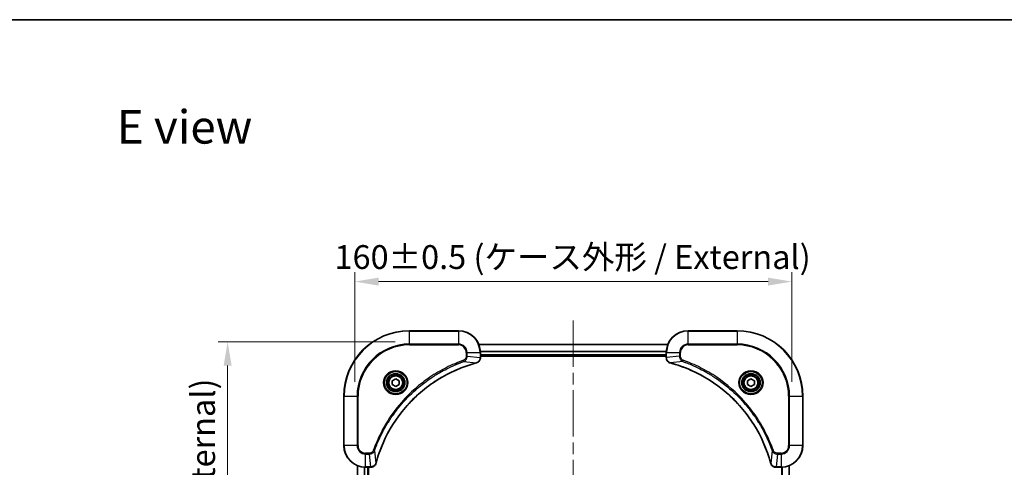
# Model space of a CAD drawing. Units: millimetres. Extents: x 0 to 5990, y 0 to 984.
# Drawn here: x 1543 to 1904, y 820 to 984 of the extents above; entities that cross this region are included whole.
import ezdxf

# ---------------------------------------------------------------- set-up
doc = ezdxf.new("R2010")
doc.units = ezdxf.units.MM
doc.header["$LTSCALE"] = 3
doc.linetypes.add('CHAIN', pattern=[0.3543, 0.2362, -0.0295, 0.0591, -0.0295])
doc.layers.get('Defpoints').update_dxf_attribs({"lineweight": 25})
for name, color, linetype, lineweight in [('Border (ISO)', 7, 'Continuous', 35), ('Dimension (ISO)', 7, 'Continuous', 18), ('Symbol (ISO)', 7, 'Continuous', 18), ('Visible (ISO)', 7, 'Continuous', 35), ('Visible Narrow (ISO)', 7, 'Continuous', 25)]:
    doc.layers.add(name, color=color, linetype=linetype, lineweight=lineweight)
doc.layers.add('Centerline (ISO)', color=7, linetype='Continuous', lineweight=18, true_color=0x80ffff)
doc.styles.add('Note Text (TK)', font='MS PGothic.ttf')
doc.dimstyles.new('Default - Method 1b (TK)', dxfattribs={"dimscale": 3, "dimtxt": 2.5, "dimasz": 2.5, "dimexe": 1, "dimexo": 1.5, "dimgap": 1, "dimtad": 1, "dimrnd": 1e-08, "dimdsep": 46, "dimtxsty": 'Note Text (TK)', "dimcen": 0.09, "dimdle": 5, "dimclrd": 100, "dimclre": 100, "dimclrt": 7, "dimadec": 1, "dimazin": 1, "dimtfac": 1, "dimtmove": 0, "dimatfit": 3, "dimfxl": 1, "dimtolj": 1, "dimlwd": -1, "dimlwe": -1, "dimarcsym": 0})

# ---------------------------------------------------------------- blocks, each defined once
blk = doc.blocks.new('図面枠 tk図枠')
at = {"layer": 'Border (ISO)'}
blk.add_line((14.5, 289), (405.5, 289), dxfattribs=at)
blk = doc.blocks.new('*D27')
at = {"layer": 'Defpoints', "color": 0, "transparency": 16777216}
for p in [(1825.9, 887.59), (1665.9, 845.59), (1825.9, 845.59)]:
    blk.add_point(p, dxfattribs=at)
at = {"layer": 'Dimension (ISO)', "color": 100, "transparency": 16777216}
for p, q in [((1665.9, 850.84), (1665.9, 891.09)), ((1825.9, 850.84), (1825.9, 891.09)), ((1674.65, 887.59), (1817.15, 887.59))]:
    blk.add_line(p, q, dxfattribs=at)
for points in [[(1674.65, 889.04), (1674.65, 886.13), (1665.9, 887.59)], [(1817.15, 889.04), (1817.15, 886.13), (1825.9, 887.59)]]:
    blk.add_solid(points, dxfattribs=at)
at = {"layer": 'Dimension (ISO)', "color": 7, "transparency": 16777216, "insert": (1658.51, 896.58), "char_height": 8.75, "attachment_point": 4, "style": 'Note Text (TK)'}
blk.add_mtext('\\A1;\\fＭＳ Ｐゴシック|b0|i0;{\\H8.7150;160±0.5 (ケース外形 / External)}', dxfattribs=at)
blk = doc.blocks.new('*D28')
at = {"layer": 'Defpoints', "color": 0, "transparency": 16777216}
for p in [(1685.9, 865.59), (1619.4, 665.59), (1685.9, 665.59)]:
    blk.add_point(p, dxfattribs=at)
at = {"layer": 'Dimension (ISO)', "color": 100, "transparency": 16777216}
for p, q in [((1680.65, 865.59), (1615.9, 865.59)), ((1619.4, 856.84), (1619.4, 674.34)), ((1680.65, 665.59), (1615.9, 665.59))]:
    blk.add_line(p, q, dxfattribs=at)
for points in [[(1617.95, 856.84), (1620.86, 856.84), (1619.4, 865.59)], [(1617.95, 674.34), (1620.86, 674.34), (1619.4, 665.59)]]:
    blk.add_solid(points, dxfattribs=at)
at = {"layer": 'Dimension (ISO)', "color": 7, "transparency": 16777216, "insert": (1610.41, 677.84), "char_height": 8.75, "attachment_point": 4, "rotation": 90, "style": 'Note Text (TK)'}
blk.add_mtext('\\A1;\\fＭＳ Ｐゴシック|b0|i0;{\\H8.7150;200±0.5 (ケース外形 / External)}', dxfattribs=at)

msp = doc.modelspace()

# ---------------------------------------------------------------- linework, layer by layer
at = {"layer": 'Centerline (ISO)', "linetype": 'CHAIN', "ltscale": 23.990969}
msp.add_line((1745.9034, 873.3352), (1745.9034, 657.8352), dxfattribs=at)
at = {"layer": 'Visible (ISO)'}
for p, q in [((1703.9034, 869.5852), (1685.9034, 869.5852)), ((1805.9034, 869.5852), (1787.9034, 869.5852)), ((1711.3196, 864.5852), (1780.4872, 864.5852)), ((1711.9034, 859.7542), (1711.9034, 861.5852)), ((1779.9034, 861.5852), (1779.9034, 859.7542)), ((1711.9034, 860.5852), (1779.9034, 860.5852)), ((1711.9034, 860.2852), (1779.9034, 860.2852)), ((1711.9034, 859.7542), (1711.9034, 859.7389)), ((1779.9034, 859.7389), (1779.9034, 859.7542)), ((1679.6534, 851.3069), (1680.9034, 852.0286)), ((1679.6534, 849.8635), (1679.6534, 851.3069)), ((1680.9034, 852.0286), (1682.1534, 851.3069)), ((1682.1534, 851.3069), (1682.1534, 849.8635)), ((1809.6534, 851.3069), (1810.9034, 852.0286)), ((1809.6534, 849.8635), (1809.6534, 851.3069)), ((1810.9034, 852.0286), (1812.1534, 851.3069)), ((1812.1534, 851.3069), (1812.1534, 849.8635)), ((1680.9034, 849.1419), (1679.6534, 849.8635)), ((1682.1534, 849.8635), (1680.9034, 849.1419)), ((1810.9034, 849.1419), (1809.6534, 849.8635)), ((1812.1534, 849.8635), (1810.9034, 849.1419)), ((1661.9034, 845.5852), (1661.9034, 827.5852)), ((1829.9034, 827.5852), (1829.9034, 845.5852)), ((1666.9034, 820.169), (1666.9034, 711.0014)), ((1669.9034, 819.5852), (1671.7344, 819.5852)), ((1670.9034, 819.5852), (1670.9034, 711.5852)), ((1671.7498, 819.5852), (1671.7344, 819.5852)), ((1820.0724, 819.5852), (1820.057, 819.5852)), ((1820.0724, 819.5852), (1821.9034, 819.5852)), ((1824.9034, 711.0014), (1824.9034, 820.169))]:
    msp.add_line(p, q, dxfattribs=at)
for centre, radius in [((1680.9034, 850.5852), 3.25), ((1680.9034, 850.5852), 2.75), ((1810.9034, 850.5852), 3.25), ((1810.9034, 850.5852), 2.75)]:
    msp.add_circle(centre, radius, dxfattribs=at)
for centre, radius, start, end in [((1685.9034, 845.5852), 24, 90, 180), ((1703.9034, 861.5852), 8, 0, 90), ((1787.9034, 861.5852), 8, 90, 180), ((1805.9034, 845.5852), 24, 0, 90), ((1669.9034, 827.5852), 8, 180, 270), ((1821.9034, 827.5852), 8, 270, 0)]:
    msp.add_arc(centre, radius, start, end, dxfattribs=at)
for points, knots in [([(1673.7009, 821.139), (1674.3743, 823.6333), (1675.2339, 826.0773), (1676.2703, 828.4439), (1678.343, 833.1772), (1681.1265, 837.5992), (1684.4981, 841.5149), (1687.8697, 845.4306), (1691.8293, 848.84), (1696.2022, 851.5925), (1700.575, 854.3451), (1705.3611, 856.441), (1710.3496, 857.7878)], [0, 0, 0, 0, 0.78253283, 0.78253283, 0.78253283, 2.34759848, 2.34759848, 2.34759848, 3.91266414, 3.91266414, 3.91266414, 5.47772979, 5.47772979, 5.47772979, 5.47772979]), ([(1710.4219, 857.8072), (1710.6608, 857.8714), (1710.8885, 857.9806), (1711.089, 858.1282), (1711.2895, 858.2757), (1711.4626, 858.4617), (1711.5956, 858.6729), (1711.7952, 858.9896), (1711.9034, 859.364), (1711.9034, 859.7389)], [-0.196787795, -0.196787795, -0.196787795, -0.196787795, -0.140562711, -0.140562711, -0.140562711, -0.084337626, -0.084337626, -0.084337626, 0, 0, 0, 0]), ([(1779.9034, 859.7389), (1779.9034, 859.2391), (1780.0997, 858.7415), (1780.4389, 858.3768), (1780.6933, 858.1033), (1781.0266, 857.9034), (1781.3849, 857.8072)], [-0.196787795, -0.196787795, -0.196787795, -0.196787795, -0.084337626, -0.084337626, -0.084337626, 0, 0, 0, 0]), ([(1781.4572, 857.7878), (1783.9515, 857.1144), (1786.3955, 856.2547), (1788.7621, 855.2184), (1793.4953, 853.1457), (1797.9174, 850.3621), (1801.8331, 846.9905), (1805.7488, 843.619), (1809.1581, 839.6593), (1811.9107, 835.2865), (1814.6633, 830.9136), (1816.7591, 826.1276), (1818.106, 821.139)], [0, 0, 0, 0, 0.78253283, 0.78253283, 0.78253283, 2.34759848, 2.34759848, 2.34759848, 3.91266414, 3.91266414, 3.91266414, 5.47772979, 5.47772979, 5.47772979, 5.47772979]), ([(1671.7498, 819.5852), (1672.2495, 819.5852), (1672.7472, 819.7816), (1673.1118, 820.1207), (1673.3853, 820.3751), (1673.5852, 820.7084), (1673.6814, 821.0667)], [-0.196787795, -0.196787795, -0.196787795, -0.196787795, -0.084337626, -0.084337626, -0.084337626, 0, 0, 0, 0]), ([(1818.1254, 821.0667), (1818.1895, 820.8278), (1818.2988, 820.6001), (1818.4463, 820.3996), (1818.5939, 820.1991), (1818.7798, 820.026), (1818.991, 819.893), (1819.3078, 819.6934), (1819.6822, 819.5852), (1820.057, 819.5852)], [-0.196787795, -0.196787795, -0.196787795, -0.196787795, -0.140562711, -0.140562711, -0.140562711, -0.084337626, -0.084337626, -0.084337626, 0, 0, 0, 0])]:
    msp.add_open_spline(points, degree=3, knots=knots, dxfattribs=at)
for points in [[(1710.3496, 857.7878), (1710.3738, 857.7943), (1710.398, 857.8008), (1710.4219, 857.8072)], [(1781.3849, 857.8072), (1781.4088, 857.8008), (1781.433, 857.7943), (1781.4572, 857.7878)], [(1673.6814, 821.0667), (1673.6878, 821.0907), (1673.6943, 821.1148), (1673.7009, 821.139)], [(1818.106, 821.139), (1818.1125, 821.1148), (1818.119, 821.0907), (1818.1254, 821.0667)]]:
    msp.add_open_spline(points, degree=3, dxfattribs=at)
at = {"layer": 'Visible Narrow (ISO)'}
for p, q in [((1685.9034, 869.4388), (1685.9034, 869.5852)), ((1685.9034, 869.4388), (1703.9034, 869.4388)), ((1685.9034, 864.7317), (1685.9034, 869.4388)), ((1703.9034, 869.4388), (1703.9034, 869.5852)), ((1703.9034, 869.4388), (1703.9034, 864.7317)), ((1787.9034, 869.4388), (1787.9034, 869.5852)), ((1787.9034, 869.4388), (1805.9034, 869.4388)), ((1787.9034, 864.7317), (1787.9034, 869.4388)), ((1805.9034, 869.4388), (1805.9034, 869.5852)), ((1805.9034, 869.4388), (1805.9034, 864.7317)), ((1703.9034, 864.7317), (1685.9034, 864.7317)), ((1685.9034, 864.7317), (1685.9034, 864.3781)), ((1685.9034, 864.3781), (1703.9034, 864.3781)), ((1703.9034, 864.7317), (1703.9034, 864.3781)), ((1706.6963, 861.5852), (1706.6963, 860.2481)), ((1707.0499, 861.5852), (1706.6963, 861.5852)), ((1707.0499, 861.5852), (1711.757, 861.5852)), ((1707.0499, 860.2481), (1707.0499, 861.5852)), ((1711.3382, 864.5389), (1780.4686, 864.5389)), ((1711.757, 861.5852), (1711.757, 859.7542)), ((1711.757, 861.5852), (1711.9034, 861.5852)), ((1711.8838, 862.1452), (1779.923, 862.1452)), ((1711.8931, 861.9916), (1779.9137, 861.9916)), ((1779.9034, 861.5852), (1780.0499, 861.5852)), ((1780.0499, 859.7542), (1780.0499, 861.5852)), ((1780.0499, 861.5852), (1784.757, 861.5852)), ((1784.757, 861.5852), (1784.757, 860.2481)), ((1784.757, 861.5852), (1785.1105, 861.5852)), ((1785.1105, 860.2481), (1785.1105, 861.5852)), ((1787.9034, 864.7317), (1787.9034, 864.3781)), ((1805.9034, 864.7317), (1787.9034, 864.7317)), ((1787.9034, 864.3781), (1805.9034, 864.3781)), ((1805.9034, 864.3781), (1805.9034, 864.7317)), ((1705.8741, 858.3474), (1705.7207, 858.7801)), ((1705.8741, 858.3474), (1710.3418, 857.8168)), ((1707.0499, 860.2481), (1706.6963, 860.2481)), ((1707.0499, 860.2481), (1711.757, 859.7542)), ((1711.9034, 859.7542), (1711.757, 859.7542)), ((1711.9034, 860.8852), (1779.9034, 860.8852)), ((1780.0499, 859.7542), (1779.9034, 859.7542)), ((1784.757, 860.2481), (1780.0499, 859.7542)), ((1785.9327, 858.3474), (1781.4651, 857.8168)), ((1784.757, 860.2481), (1785.1105, 860.2481)), ((1785.9327, 858.3474), (1786.0861, 858.7801)), ((1662.0499, 845.5852), (1661.9034, 845.5852)), ((1662.0499, 827.5852), (1662.0499, 845.5852)), ((1662.0499, 845.5852), (1666.757, 845.5852)), ((1667.1105, 845.5852), (1666.757, 845.5852)), ((1666.757, 845.5852), (1666.757, 827.5852)), ((1667.1105, 827.5852), (1667.1105, 845.5852)), ((1824.6963, 845.5852), (1824.6963, 827.5852)), ((1825.0499, 845.5852), (1824.6963, 845.5852)), ((1825.0499, 845.5852), (1829.757, 845.5852)), ((1825.0499, 827.5852), (1825.0499, 845.5852)), ((1829.757, 845.5852), (1829.757, 827.5852)), ((1829.757, 845.5852), (1829.9034, 845.5852)), ((1662.0499, 827.5852), (1661.9034, 827.5852)), ((1666.757, 827.5852), (1662.0499, 827.5852)), ((1666.757, 827.5852), (1667.1105, 827.5852)), ((1673.1412, 825.6146), (1672.7086, 825.768)), ((1673.1412, 825.6146), (1673.6719, 821.1469)), ((1818.6656, 825.6146), (1818.1349, 821.1469)), ((1818.6656, 825.6146), (1819.0982, 825.768)), ((1825.0499, 827.5852), (1824.6963, 827.5852)), ((1829.757, 827.5852), (1825.0499, 827.5852)), ((1829.757, 827.5852), (1829.9034, 827.5852)), ((1671.2405, 824.7923), (1669.9034, 824.7923)), ((1669.9034, 824.4388), (1669.9034, 824.7923)), ((1669.9034, 824.4388), (1671.2405, 824.4388)), ((1669.9034, 819.7317), (1669.9034, 824.4388)), ((1671.2405, 824.4388), (1671.2405, 824.7923)), ((1671.2405, 824.4388), (1671.7344, 819.7317)), ((1820.5663, 824.4388), (1820.0724, 819.7317)), ((1821.9034, 824.7923), (1820.5663, 824.7923)), ((1820.5663, 824.4388), (1820.5663, 824.7923)), ((1820.5663, 824.4388), (1821.9034, 824.4388)), ((1821.9034, 824.4388), (1821.9034, 824.7923)), ((1821.9034, 824.4388), (1821.9034, 819.7317)), ((1666.9729, 820.1413), (1666.9729, 711.0292)), ((1669.3135, 819.607), (1669.3135, 711.5635)), ((1669.5439, 819.5933), (1669.5439, 711.5772)), ((1671.7344, 819.7317), (1669.9034, 819.7317)), ((1669.9034, 819.5852), (1669.9034, 819.7317)), ((1670.6034, 819.5852), (1670.6034, 711.5852)), ((1671.7344, 819.7317), (1671.7344, 819.5852)), ((1821.9034, 819.7317), (1820.0724, 819.7317)), ((1820.0724, 819.5852), (1820.0724, 819.7317)), ((1821.9034, 819.7317), (1821.9034, 819.5852)), ((1822.2629, 711.5772), (1822.2629, 819.5933)), ((1822.4934, 711.5635), (1822.4934, 819.607)), ((1824.8339, 711.0292), (1824.8339, 820.1413))]:
    msp.add_line(p, q, dxfattribs=at)
for centre, radius in [((1680.9034, 850.5852), 4.4571), ((1680.9034, 850.5852), 4.1036), ((1680.9034, 850.5852), 3.3964), ((1810.9034, 850.5852), 4.4571), ((1810.9034, 850.5852), 4.1036), ((1810.9034, 850.5852), 3.3964), ((1680.9034, 850.5852), 2.45), ((1810.9034, 850.5852), 2.45)]:
    msp.add_circle(centre, radius, dxfattribs=at)
for centre, radius, start, end in [((1685.9034, 845.5852), 23.8536, 90, 180), ((1703.9034, 861.5852), 7.8536, 0, 90), ((1787.9034, 861.5852), 7.8536, 90, 180), ((1805.9034, 845.5852), 23.8536, 0, 90), ((1685.9034, 845.5852), 19.1464, 90, 180), ((1685.9034, 845.5852), 18.7929, 90, 180), ((1703.9034, 861.5852), 3.1464, 0, 90), ((1703.9034, 861.5852), 2.7929, 0, 90), ((1787.9034, 861.5852), 3.1464, 90, 180), ((1787.9034, 861.5852), 2.7929, 90, 180), ((1805.9034, 845.5852), 19.1464, 0, 90), ((1805.9034, 845.5852), 18.7929, 0, 90), ((1669.9034, 827.5852), 7.8536, 180, 270), ((1669.9034, 827.5852), 3.1464, 180, 270), ((1669.9034, 827.5852), 2.7929, 180, 270), ((1821.9034, 827.5852), 2.7929, 270, 0), ((1821.9034, 827.5852), 7.8536, 270, 0), ((1821.9034, 827.5852), 3.1464, 270, 0)]:
    msp.add_arc(centre, radius, start, end, dxfattribs=at)
for centre, major_axis, ratio, start_param, end_param in [((1710.2193, 858.2705), (0.1303, -0.4827), 0.00038233, 5.93481643, 6.28318923), ((1710.2923, 858.2901), (0.1296, -0.4829), 0.14287502, 0, 0.40009206), ((1711.5028, 859.5081), (-0.0487, -2.3812), 0.1051554, 1.66859369, 1.67647558), ((1711.4034, 859.7389), (0.5, 0), 0.00935385, 5.4972736, 6.28318531), ((1780.4034, 859.7389), (-0.5, 0), 0.00935385, 0, 0.7859117), ((1780.3041, 859.5081), (0.0487, -2.3816), 0.10517158, 4.60669413, 4.61457479), ((1781.5145, 858.2901), (-0.1296, -0.4829), 0.14287502, 5.88309352, 6.28318531), ((1781.5875, 858.2705), (-0.1303, -0.4827), 0.00038233, 0, 0.34837257), ((1671.9806, 819.9859), (2.3816, 0.0487), 0.10517158, 4.60669413, 4.61457479), ((1671.7498, 820.0852), (0, -0.5), 0.00935385, 0, 0.7859117), ((1673.1985, 821.1963), (0.4829, -0.1296), 0.14287502, 5.88309352, 6.28318531), ((1673.2181, 821.2693), (0.4827, -0.1303), 0.00038233, 0, 0.34837257), ((1818.5887, 821.2693), (-0.4827, -0.1303), 0.00038233, 5.93481374, 6.28318637), ((1818.6083, 821.1963), (-0.4829, -0.1296), 0.14287502, 0, 0.40009206), ((1819.8263, 819.9858), (-2.3812, 0.0487), 0.1051554, 1.66859369, 1.67647558), ((1820.057, 820.0852), (0, -0.5), 0.00935385, 5.49727361, 6.28318531)]:
    msp.add_ellipse(centre, major_axis=major_axis, ratio=ratio, start_param=start_param, end_param=end_param, dxfattribs=at)
for points, knots in [([(1705.7207, 858.7801), (1704.6376, 858.396), (1702.4956, 857.5601), (1698.3265, 855.6191), (1693.3628, 852.703), (1686.0741, 847.0684), (1679.9507, 840.1126), (1675.8699, 833.1618), (1673.9284, 828.9931), (1673.0926, 826.851), (1672.7086, 825.768)], [0, 0, 0, 0, 0.34472946, 0.68945893, 1.37891786, 2.06837678, 3.44729464, 4.13675357, 4.48148303, 4.82621249, 4.82621249, 4.82621249, 4.82621249]), ([(1673.1412, 825.6146), (1673.1499, 825.6389), (1673.1586, 825.6633), (1673.1673, 825.6876), (1673.2186, 825.8311), (1673.2945, 826.0397), (1673.3438, 826.1732), (1673.3749, 826.2572), (1673.3998, 826.3241), (1673.4274, 826.3979), (1673.4401, 826.432), (1673.4536, 826.4678), (1673.4691, 826.5091), (1673.6922, 827.103), (1673.9349, 827.717), (1674.1702, 828.2839), (1674.2411, 828.4546), (1674.3127, 828.6247), (1674.3875, 828.7996), (1674.8345, 829.8453), (1675.316, 830.879), (1675.8295, 831.8962), (1676.2579, 832.7447), (1676.7116, 833.5877), (1677.1855, 834.4128), (1677.8478, 835.5659), (1678.5477, 836.6841), (1679.2917, 837.784), (1680.2697, 839.2298), (1681.3195, 840.6359), (1682.4347, 841.9804), (1684.2304, 844.1454), (1686.1913, 846.159), (1688.2999, 848.0188), (1688.6979, 848.3699), (1689.1009, 848.7148), (1689.5091, 849.0534), (1690.8539, 850.1689), (1692.2571, 851.2178), (1693.7046, 852.1972), (1694.8046, 852.9415), (1695.9228, 853.6415), (1697.076, 854.3037), (1697.901, 854.7774), (1698.7439, 855.2308), (1699.5925, 855.6589), (1700.6098, 856.1722), (1701.6437, 856.6534), (1702.6891, 857.1012), (1702.7745, 857.1377), (1702.86, 857.1741), (1702.9456, 857.2102), (1703.0296, 857.2457), (1703.1137, 857.281), (1703.1979, 857.3161), (1703.2805, 857.3505), (1703.3632, 857.3848), (1703.446, 857.4188), (1703.5271, 857.4522), (1703.6082, 857.4853), (1703.6895, 857.5183), (1703.7689, 857.5506), (1703.8484, 857.5826), (1703.9281, 857.6145), (1704.0057, 857.6456), (1704.0835, 857.6765), (1704.1613, 857.7073), (1704.2342, 857.7361), (1704.3073, 857.7648), (1704.3804, 857.7934), (1704.4538, 857.822), (1704.5274, 857.8505), (1704.601, 857.8789), (1704.6718, 857.9061), (1704.7427, 857.9333), (1704.8137, 857.9602), (1704.8753, 857.9836), (1704.9369, 858.0069), (1704.9986, 858.03), (1705.0626, 858.054), (1705.1268, 858.0779), (1705.191, 858.1017), (1705.25, 858.1235), (1705.3092, 858.1453), (1705.3684, 858.1669), (1705.4809, 858.208), (1705.5604, 858.2368), (1705.6912, 858.2831), (1705.7365, 858.2992), (1705.7856, 858.3164), (1705.8249, 858.3301), (1705.8413, 858.3359), (1705.8577, 858.3416), (1705.8741, 858.3474)], [-4.82621249, -4.82621249, -4.82621249, -4.82621249, -4.81844842, -4.81844842, -4.81844842, -4.77269349, -4.77269349, -4.77269349, -4.74390962, -4.74390962, -4.74390962, -4.73061692, -4.73061692, -4.73061692, -4.53913686, -4.53913686, -4.53913686, -4.48148303, -4.48148303, -4.48148303, -4.13675357, -4.13675357, -4.13675357, -3.84919093, -3.84919093, -3.84919093, -3.44729464, -3.44729464, -3.44729464, -2.91901319, -2.91901319, -2.91901319, -2.06837678, -2.06837678, -2.06837678, -1.90783066, -1.90783066, -1.90783066, -1.37891786, -1.37891786, -1.37891786, -0.97698999, -0.97698999, -0.97698999, -0.68945893, -0.68945893, -0.68945893, -0.34472946, -0.34472946, -0.34472946, -0.31656511, -0.31656511, -0.31656511, -0.28890509, -0.28890509, -0.28890509, -0.26177095, -0.26177095, -0.26177095, -0.23519152, -0.23519152, -0.23519152, -0.20920511, -0.20920511, -0.20920511, -0.18386262, -0.18386262, -0.18386262, -0.16011563, -0.16011563, -0.16011563, -0.13625792, -0.13625792, -0.13625792, -0.11332385, -0.11332385, -0.11332385, -0.09343365, -0.09343365, -0.09343365, -0.07279556, -0.07279556, -0.07279556, -0.05381314, -0.05381314, -0.05381314, -0.01773212, -0.01773212, -0.01773212, -0.00521417, -0.00521417, -0.00521417, 0, 0, 0, 0]), ([(1710.3418, 857.8168), (1705.341, 856.4649), (1695.7739, 852.2828), (1683.8798, 842.0451), (1676.9203, 830.9802), (1674.3478, 823.6473), (1673.6719, 821.1469)], [-5.47772979, -5.47772979, -5.47772979, -5.47772979, -3.91266414, -2.34759848, -0.78253283, 0, 0, 0, 0]), ([(1706.6963, 860.2481), (1706.6963, 859.9803), (1706.5853, 859.5338), (1706.1978, 859.0318), (1705.889, 858.8397), (1705.7207, 858.7801)], [0, 0, 0, 0, 0.080358178, 0.133930297, 0.187502416, 0.187502416, 0.187502416, 0.187502416]), ([(1705.8741, 858.3474), (1706.0318, 858.42), (1706.1733, 858.5148), (1706.2964, 858.6193), (1706.3484, 858.6633), (1706.3974, 858.7096), (1706.4443, 858.7581), (1706.5313, 858.8483), (1706.6095, 858.9448), (1706.6777, 859.0462), (1706.7334, 859.1288), (1706.7826, 859.2148), (1706.8258, 859.3033), (1706.8945, 859.4437), (1706.9413, 859.5705), (1706.9797, 859.716), (1707.0221, 859.8767), (1707.0487, 860.0771), (1707.0499, 860.2481)], [-0.187502416, -0.187502416, -0.187502416, -0.187502416, -0.149825893, -0.149825893, -0.149825893, -0.133930297, -0.133930297, -0.133930297, -0.104414332, -0.104414332, -0.104414332, -0.080358178, -0.080358178, -0.080358178, -0.04217927, -0.04217927, -0.04217927, 0, 0, 0, 0]), ([(1711.7568, 859.7355), (1711.7547, 859.5328), (1711.7205, 859.3228), (1711.6582, 859.1321), (1711.6156, 859.0015), (1711.5602, 858.8771), (1711.4911, 858.7556), (1711.4315, 858.6507), (1711.3627, 858.5506), (1711.2847, 858.457), (1711.2145, 858.3726), (1711.1367, 858.2934), (1711.0527, 858.2203), (1710.9847, 858.1612), (1710.9127, 858.1063), (1710.8366, 858.056), (1710.7142, 857.9752), (1710.5808, 857.906), (1710.4385, 857.8527)], [0, 0, 0, 0, 0.050060504, 0.050060504, 0.050060504, 0.084337626, 0.084337626, 0.084337626, 0.113903258, 0.113903258, 0.113903258, 0.140562711, 0.140562711, 0.140562711, 0.162131477, 0.162131477, 0.162131477, 0.196787795, 0.196787795, 0.196787795, 0.196787795]), ([(1781.3683, 857.8527), (1781.1619, 857.9303), (1780.9733, 858.0409), (1780.8101, 858.173), (1780.6996, 858.2625), (1780.6, 858.3624), (1780.5112, 858.471), (1780.4288, 858.5718), (1780.3584, 858.6763), (1780.2986, 858.786), (1780.1455, 859.0666), (1780.0536, 859.4081), (1780.05, 859.7355)], [0, 0, 0, 0, 0.05028531, 0.05028531, 0.05028531, 0.084337626, 0.084337626, 0.084337626, 0.115936047, 0.115936047, 0.115936047, 0.196787795, 0.196787795, 0.196787795, 0.196787795]), ([(1818.1349, 821.1469), (1816.7831, 826.1476), (1812.601, 835.7148), (1802.3633, 847.6088), (1791.2984, 854.5684), (1783.9654, 857.1408), (1781.4651, 857.8168)], [-5.47772979, -5.47772979, -5.47772979, -5.47772979, -3.91266414, -2.34759848, -0.78253283, 0, 0, 0, 0]), ([(1784.757, 860.2481), (1784.7576, 860.0324), (1784.8071, 859.7619), (1784.8737, 859.5643), (1784.8955, 859.4997), (1784.9191, 859.4392), (1784.945, 859.3807), (1784.9995, 859.2577), (1785.0622, 859.1432), (1785.149, 859.0185), (1785.2156, 858.9229), (1785.2902, 858.8315), (1785.3737, 858.7463), (1785.4097, 858.7095), (1785.4475, 858.674), (1785.4868, 858.6397), (1785.6172, 858.526), (1785.7645, 858.4248), (1785.9327, 858.3474)], [-0.187504168, -0.187504168, -0.187504168, -0.187504168, -0.134326228, -0.134326228, -0.134326228, -0.116955095, -0.116955095, -0.116955095, -0.080358929, -0.080358929, -0.080358929, -0.0522949, -0.0522949, -0.0522949, -0.040179465, -0.040179465, -0.040179465, 0, 0, 0, 0]), ([(1786.0861, 858.7801), (1785.9599, 858.8248), (1785.7232, 858.9555), (1785.275, 859.3999), (1785.1105, 859.891), (1785.1105, 860.2481)], [0, 0, 0, 0, 0.040179465, 0.080358929, 0.187504168, 0.187504168, 0.187504168, 0.187504168]), ([(1785.9327, 858.3474), (1785.9571, 858.3387), (1785.9815, 858.3301), (1786.0058, 858.3214), (1786.1493, 858.2701), (1786.3579, 858.1941), (1786.4913, 858.1448), (1786.5753, 858.1138), (1786.6422, 858.0888), (1786.7161, 858.0612), (1786.7502, 858.0485), (1786.786, 858.0351), (1786.8272, 858.0196), (1787.4212, 857.7964), (1788.0352, 857.5538), (1788.6021, 857.3184), (1788.7727, 857.2475), (1788.9428, 857.1759), (1789.1177, 857.1012), (1790.1634, 856.6541), (1791.1971, 856.1727), (1792.2143, 855.6591), (1793.0629, 855.2308), (1793.9059, 854.777), (1794.7309, 854.3031), (1795.8841, 853.6408), (1797.0023, 852.941), (1798.1022, 852.197), (1799.548, 851.219), (1800.9541, 850.1691), (1802.2986, 849.0539), (1804.4636, 847.2582), (1806.4772, 845.2973), (1808.337, 843.1887), (1808.688, 842.7907), (1809.033, 842.3878), (1809.3716, 841.9796), (1810.4871, 840.6348), (1811.5359, 839.2316), (1812.5153, 837.7841), (1813.2596, 836.6841), (1813.9597, 835.5659), (1814.6219, 834.4127), (1815.0956, 833.5877), (1815.549, 832.7447), (1815.9771, 831.8962), (1816.4904, 830.8788), (1816.9716, 829.845), (1817.4193, 828.7995), (1817.4559, 828.7141), (1817.4923, 828.6286), (1817.5284, 828.5431), (1817.5639, 828.459), (1817.5992, 828.3749), (1817.6343, 828.2907), (1817.6687, 828.2081), (1817.7029, 828.1254), (1817.737, 828.0427), (1817.7703, 827.9616), (1817.8035, 827.8804), (1817.8365, 827.7992), (1817.8687, 827.7197), (1817.9008, 827.6402), (1817.9327, 827.5606), (1817.9638, 827.4829), (1817.9947, 827.4052), (1818.0255, 827.3273), (1818.0543, 827.2544), (1818.083, 827.1814), (1818.1115, 827.1083), (1818.1402, 827.0348), (1818.1687, 826.9613), (1818.1971, 826.8876), (1818.2243, 826.8168), (1818.2514, 826.7459), (1818.2784, 826.6749), (1818.3018, 826.6134), (1818.325, 826.5517), (1818.3482, 826.49), (1818.3722, 826.426), (1818.3961, 826.3619), (1818.4199, 826.2977), (1818.4417, 826.2386), (1818.4635, 826.1795), (1818.4851, 826.1203), (1818.5261, 826.0077), (1818.555, 825.9282), (1818.6013, 825.7975), (1818.6173, 825.7521), (1818.6345, 825.7031), (1818.6483, 825.6637), (1818.6541, 825.6473), (1818.6598, 825.6309), (1818.6656, 825.6146)], [-4.82621249, -4.82621249, -4.82621249, -4.82621249, -4.81844842, -4.81844842, -4.81844842, -4.77269349, -4.77269349, -4.77269349, -4.74390962, -4.74390962, -4.74390962, -4.73061692, -4.73061692, -4.73061692, -4.53913686, -4.53913686, -4.53913686, -4.48148303, -4.48148303, -4.48148303, -4.13675357, -4.13675357, -4.13675357, -3.84919093, -3.84919093, -3.84919093, -3.44729464, -3.44729464, -3.44729464, -2.91901319, -2.91901319, -2.91901319, -2.06837678, -2.06837678, -2.06837678, -1.90783066, -1.90783066, -1.90783066, -1.37891786, -1.37891786, -1.37891786, -0.97698999, -0.97698999, -0.97698999, -0.68945893, -0.68945893, -0.68945893, -0.34472946, -0.34472946, -0.34472946, -0.31656511, -0.31656511, -0.31656511, -0.28890509, -0.28890509, -0.28890509, -0.26177095, -0.26177095, -0.26177095, -0.23519152, -0.23519152, -0.23519152, -0.20920511, -0.20920511, -0.20920511, -0.18386262, -0.18386262, -0.18386262, -0.16011563, -0.16011563, -0.16011563, -0.13625792, -0.13625792, -0.13625792, -0.11332385, -0.11332385, -0.11332385, -0.09343365, -0.09343365, -0.09343365, -0.07279556, -0.07279556, -0.07279556, -0.05381314, -0.05381314, -0.05381314, -0.01773212, -0.01773212, -0.01773212, -0.00521417, -0.00521417, -0.00521417, 0, 0, 0, 0]), ([(1819.0982, 825.768), (1818.7142, 826.851), (1817.8783, 828.993), (1815.9373, 833.1621), (1813.0212, 838.1258), (1807.3866, 845.4146), (1800.4308, 851.538), (1793.48, 855.6188), (1789.3113, 857.5603), (1787.1692, 858.396), (1786.0861, 858.7801)], [0, 0, 0, 0, 0.34472946, 0.68945893, 1.37891786, 2.06837678, 3.44729464, 4.13675357, 4.48148303, 4.82621249, 4.82621249, 4.82621249, 4.82621249]), ([(1672.7086, 825.768), (1672.6638, 825.6418), (1672.5332, 825.405), (1672.0887, 824.9568), (1671.5977, 824.7923), (1671.2405, 824.7923)], [0, 0, 0, 0, 0.040179465, 0.080358929, 0.187504168, 0.187504168, 0.187504168, 0.187504168]), ([(1671.2405, 824.4388), (1671.4562, 824.4394), (1671.7267, 824.4889), (1671.9244, 824.5555), (1671.989, 824.5773), (1672.0495, 824.6009), (1672.1079, 824.6268), (1672.2309, 824.6814), (1672.3455, 824.744), (1672.4702, 824.8309), (1672.5658, 824.8975), (1672.6572, 824.9721), (1672.7423, 825.0555), (1672.7791, 825.0916), (1672.8147, 825.1293), (1672.849, 825.1686), (1672.9627, 825.299), (1673.0638, 825.4463), (1673.1412, 825.6146)], [-0.187504168, -0.187504168, -0.187504168, -0.187504168, -0.134326228, -0.134326228, -0.134326228, -0.116955095, -0.116955095, -0.116955095, -0.080358929, -0.080358929, -0.080358929, -0.0522949, -0.0522949, -0.0522949, -0.040179465, -0.040179465, -0.040179465, 0, 0, 0, 0]), ([(1818.6656, 825.6146), (1818.7382, 825.4568), (1818.833, 825.3153), (1818.9374, 825.1922), (1818.9815, 825.1403), (1819.0277, 825.0912), (1819.0763, 825.0443), (1819.1665, 824.9573), (1819.263, 824.8792), (1819.3644, 824.8109), (1819.447, 824.7552), (1819.533, 824.7061), (1819.6215, 824.6628), (1819.7619, 824.5941), (1819.8886, 824.5474), (1820.0341, 824.5089), (1820.1949, 824.4665), (1820.3953, 824.44), (1820.5663, 824.4388)], [-0.187502416, -0.187502416, -0.187502416, -0.187502416, -0.149825893, -0.149825893, -0.149825893, -0.133930297, -0.133930297, -0.133930297, -0.104414332, -0.104414332, -0.104414332, -0.080358178, -0.080358178, -0.080358178, -0.04217927, -0.04217927, -0.04217927, 0, 0, 0, 0]), ([(1820.5663, 824.7923), (1820.2984, 824.7923), (1819.852, 824.9034), (1819.35, 825.2908), (1819.1579, 825.5997), (1819.0982, 825.768)], [0, 0, 0, 0, 0.080358178, 0.133930297, 0.187502416, 0.187502416, 0.187502416, 0.187502416]), ([(1673.6359, 821.0501), (1673.5583, 820.8437), (1673.4477, 820.6551), (1673.3156, 820.4919), (1673.2262, 820.3814), (1673.1262, 820.2819), (1673.0176, 820.1931), (1672.9168, 820.1107), (1672.8124, 820.0402), (1672.7027, 819.9804), (1672.422, 819.8274), (1672.0805, 819.7355), (1671.7531, 819.7319)], [0, 0, 0, 0, 0.05028531, 0.05028531, 0.05028531, 0.084337626, 0.084337626, 0.084337626, 0.115936047, 0.115936047, 0.115936047, 0.196787795, 0.196787795, 0.196787795, 0.196787795]), ([(1820.0537, 819.7319), (1819.851, 819.734), (1819.6409, 819.7681), (1819.4502, 819.8304), (1819.3197, 819.8731), (1819.1953, 819.9285), (1819.0737, 819.9976), (1818.9689, 820.0572), (1818.8688, 820.126), (1818.7751, 820.2039), (1818.6907, 820.2742), (1818.6116, 820.3519), (1818.5385, 820.436), (1818.4794, 820.504), (1818.4244, 820.5759), (1818.3741, 820.6521), (1818.2933, 820.7744), (1818.2242, 820.9078), (1818.1708, 821.0501)], [0, 0, 0, 0, 0.050060504, 0.050060504, 0.050060504, 0.084337626, 0.084337626, 0.084337626, 0.113903258, 0.113903258, 0.113903258, 0.140562711, 0.140562711, 0.140562711, 0.162131477, 0.162131477, 0.162131477, 0.196787795, 0.196787795, 0.196787795, 0.196787795])]:
    msp.add_open_spline(points, degree=3, knots=knots, dxfattribs=at)
for points in [[(1710.4385, 857.8527), (1710.4074, 857.8409), (1710.3752, 857.829), (1710.3418, 857.8168)], [(1781.4651, 857.8168), (1781.4316, 857.829), (1781.3994, 857.841), (1781.3683, 857.8527)], [(1673.6719, 821.1469), (1673.6597, 821.1134), (1673.6476, 821.0813), (1673.6359, 821.0501)], [(1818.1708, 821.0501), (1818.1591, 821.0812), (1818.1471, 821.1134), (1818.1349, 821.1469)]]:
    msp.add_open_spline(points, degree=3, dxfattribs=at)

# ---------------------------------------------------------------- block references
at = {"xscale": 3.5, "yscale": 3.5, "zscale": 3.5}
msp.add_blockref('図面枠 tk図枠', (1132.25, -28), dxfattribs=at)

# ---------------------------------------------------------------- texts
at = {"layer": 'Symbol (ISO)', "color": 7, "insert": (1578.8633, 944.2487), "char_height": 12.25, "attachment_point": 4, "line_spacing_factor": 1.5, "style": 'Note Text (TK)'}
msp.add_mtext('\\fＭＳ Ｐゴシック|b0|i0;{\\H12.2500;E view}', dxfattribs=at)

# ---------------------------------------------------------------- dimensions: what is measured, and where the dimension line sits
at = {"layer": 'Dimension (ISO)', "color": 100, "true_color": 0x00ff3f}
dim = msp.add_linear_dim(base=(1825.9034, 887.5852), p1=(1665.9034, 845.5852), p2=(1825.9034, 845.5852), text='\\fＭＳ Ｐゴシック|b0|i0;{\\H8.7150;<> (ケース外形 / External)}', dimstyle='Default - Method 1b (TK)', override={"dimscale": 0, "dimtxt": 8.75, "dimasz": 8.75, "dimexe": 3.5, "dimexo": 5.25, "dimgap": 3.5, "dimdec": 2, "dimcen": 0.315, "dimtol": 1, "dimlim": 0, "dimtp": 0.5, "dimtm": 0.5, "dimtdec": 2, "dimtix": 0, "dimtofl": 0, "dimtmove": 0, "dimatfit": 1}, dxfattribs=at)
dim.commit()
dim.dimension.update_dxf_attribs({"geometry": '*D27', "text_midpoint": (1745.9034, 887.5852), "dimtype": 128})
dim = msp.add_linear_dim(base=(1619.4034, 665.5852), p1=(1685.9034, 865.5852), p2=(1685.9034, 665.5852), angle=270, text='\\fＭＳ Ｐゴシック|b0|i0;{\\H8.7150;<> (ケース外形 / External)}', dimstyle='Default - Method 1b (TK)', override={"dimscale": 0, "dimtxt": 8.75, "dimasz": 8.75, "dimexe": 3.5, "dimexo": 5.25, "dimgap": 3.5, "dimdec": 2, "dimcen": 0.315, "dimtol": 1, "dimlim": 0, "dimtp": 0.5, "dimtm": 0.5, "dimtdec": 2, "dimtix": 0, "dimtofl": 0, "dimtmove": 0, "dimatfit": 1}, dxfattribs=at)
dim.commit()
dim.dimension.update_dxf_attribs({"geometry": '*D28', "text_midpoint": (1619.4034, 765.5852), "dimtype": 128})

doc.saveas('drawing.dxf')
